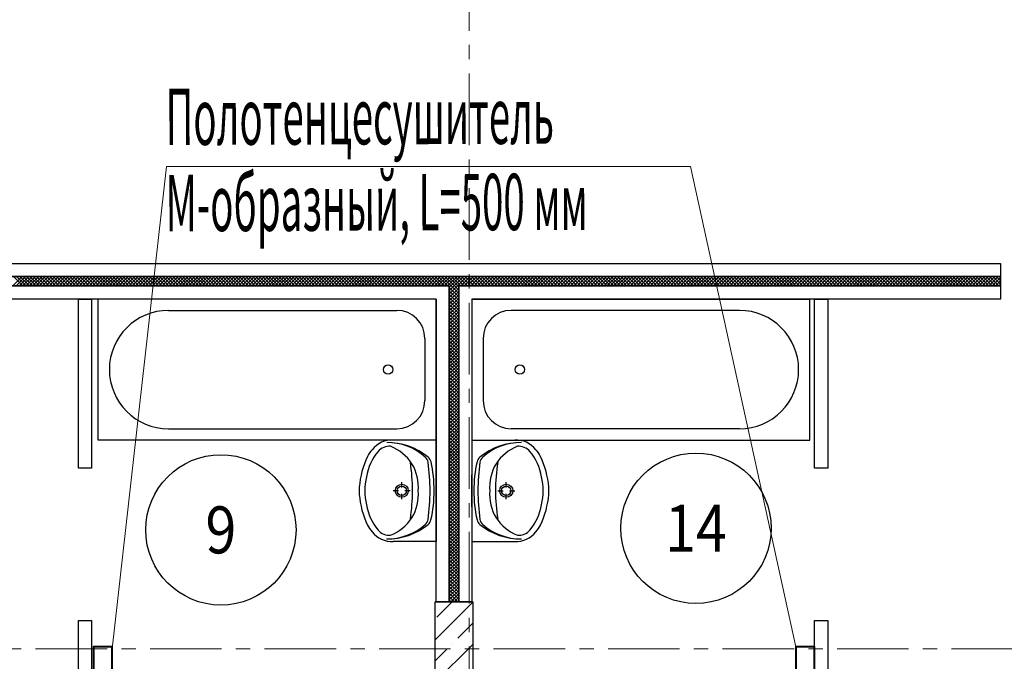
# Model space of a CAD drawing. Units: millimetres. Extents: x 617334 to 2132349, y 811929 to 1123234.
# Drawn here: x 937849 to 943091, y 887789 to 891203 of the extents above; entities that cross this region are included whole.
import ezdxf
from ezdxf.enums import TextEntityAlignment as Align

# ---------------------------------------------------------------- set-up
doc = ezdxf.new("R2010")
doc.units = ezdxf.units.MM
doc.header["$LTSCALE"] = 0.4
doc.set_wipeout_variables(frame=1)
doc.linetypes.add('CENTER', pattern=[50.8, 31.75, -6.35, 6.35, -6.35])
for name, color, linetype, lineweight in [('1 ОСИ', 7, 'Continuous', 9), ('Отопление', 20, 'Continuous', 40), ('Площадь помещений', 7, 'Continuous', 18)]:
    doc.layers.add(name, color=color, linetype=linetype, lineweight=lineweight)
doc.layers.add('кон 1', color=8, linetype='Continuous')
doc.styles.add('GOST 2.304', font='CS_Gost2304.shx', dxfattribs={"width": 0.87, "oblique": 15})
doc.styles.add('стиль1', font='mipgost.shx', dxfattribs={"oblique": 15})

msp = doc.modelspace()

# ---------------------------------------------------------------- linework, layer by layer
at = {"layer": '1 ОСИ', "color": 142, "linetype": 'CENTER', "lineweight": 0, "ltscale": 30}
for points in [[(940139.1, 906665.4), (940241, 906155.7), (940241, 875155.7), (940241, 874655.7)], [(958931, 887855.7), (958431, 887855.7), (903731, 887855.7), (903231, 887855.7)]]:
    msp.add_lwpolyline(points, dxfattribs=at)
at = {"layer": 'кон 1'}
for p, q in [((936571, 889905.9), (943071, 889905.9)), ((943071, 889905.9), (943071, 889835.9)), ((936571, 889835.9), (943071, 889835.9)), ((943071, 889835.9), (936571, 889835.9)), ((937811.3, 889785.9), (937861.3, 889835.9)), ((937864.8, 889785.9), (937814.8, 889835.9)), ((937829, 889785.9), (937879, 889835.9)), ((937882.5, 889785.9), (937832.5, 889835.9)), ((937846.6, 889785.9), (937896.6, 889835.9)), ((937900.1, 889785.9), (937850.1, 889835.9)), ((937864.3, 889785.9), (937914.3, 889835.9)), ((937917.8, 889785.9), (937867.8, 889835.9)), ((937882, 889785.9), (937932, 889835.9)), ((937935.5, 889785.9), (937885.5, 889835.9)), ((937899.7, 889785.9), (937949.7, 889835.9)), ((937953.2, 889785.9), (937903.2, 889835.9)), ((937917.4, 889785.9), (937967.4, 889835.9)), ((937970.8, 889785.9), (937920.8, 889835.9)), ((937935, 889785.9), (937985, 889835.9)), ((937988.5, 889785.9), (937938.5, 889835.9)), ((937952.7, 889785.9), (938002.7, 889835.9)), ((938006.2, 889785.9), (937956.2, 889835.9)), ((937970.4, 889785.9), (938020.4, 889835.9)), ((938023.9, 889785.9), (937973.9, 889835.9)), ((937988.1, 889785.9), (938038.1, 889835.9)), ((938041.6, 889785.9), (937991.6, 889835.9)), ((938005.7, 889785.9), (938055.7, 889835.9)), ((938059.2, 889785.9), (938009.2, 889835.9)), ((938023.4, 889785.9), (938073.4, 889835.9)), ((938076.9, 889785.9), (938026.9, 889835.9)), ((938041.1, 889785.9), (938091.1, 889835.9)), ((938094.6, 889785.9), (938044.6, 889835.9)), ((938058.8, 889785.9), (938108.8, 889835.9)), ((938112.3, 889785.9), (938062.3, 889835.9)), ((938076.5, 889785.9), (938126.5, 889835.9)), ((938129.9, 889785.9), (938079.9, 889835.9)), ((938094.1, 889785.9), (938144.1, 889835.9)), ((938147.6, 889785.9), (938097.6, 889835.9)), ((938111.8, 889785.9), (938161.8, 889835.9)), ((938165.3, 889785.9), (938115.3, 889835.9)), ((938129.5, 889785.9), (938179.5, 889835.9)), ((938183, 889785.9), (938133, 889835.9)), ((938147.2, 889785.9), (938197.2, 889835.9)), ((938200.7, 889785.9), (938150.7, 889835.9)), ((938164.8, 889785.9), (938214.8, 889835.9)), ((938218.3, 889785.9), (938168.3, 889835.9)), ((938182.5, 889785.9), (938232.5, 889835.9)), ((938236, 889785.9), (938186, 889835.9)), ((938200.2, 889785.9), (938250.2, 889835.9)), ((938253.7, 889785.9), (938203.7, 889835.9)), ((938217.9, 889785.9), (938267.9, 889835.9)), ((938271.4, 889785.9), (938221.4, 889835.9)), ((938235.6, 889785.9), (938285.6, 889835.9)), ((938289, 889785.9), (938239, 889835.9)), ((938253.2, 889785.9), (938303.2, 889835.9)), ((938306.7, 889785.9), (938256.7, 889835.9)), ((938270.9, 889785.9), (938320.9, 889835.9)), ((938324.4, 889785.9), (938274.4, 889835.9)), ((938288.6, 889785.9), (938338.6, 889835.9)), ((938342.1, 889785.9), (938292.1, 889835.9)), ((938306.3, 889785.9), (938356.3, 889835.9)), ((938359.8, 889785.9), (938309.8, 889835.9)), ((938323.9, 889785.9), (938373.9, 889835.9)), ((938377.4, 889785.9), (938327.4, 889835.9)), ((938341.6, 889785.9), (938391.6, 889835.9)), ((938395.1, 889785.9), (938345.1, 889835.9)), ((938359.3, 889785.9), (938409.3, 889835.9)), ((938412.8, 889785.9), (938362.8, 889835.9)), ((938377, 889785.9), (938427, 889835.9)), ((938430.5, 889785.9), (938380.5, 889835.9)), ((938394.7, 889785.9), (938444.7, 889835.9)), ((938448.1, 889785.9), (938398.1, 889835.9)), ((938412.3, 889785.9), (938462.3, 889835.9)), ((938465.8, 889785.9), (938415.8, 889835.9)), ((938430, 889785.9), (938480, 889835.9)), ((938483.5, 889785.9), (938433.5, 889835.9)), ((938447.7, 889785.9), (938497.7, 889835.9)), ((938501.2, 889785.9), (938451.2, 889835.9)), ((938465.4, 889785.9), (938515.4, 889835.9)), ((938518.9, 889785.9), (938468.9, 889835.9)), ((938483, 889785.9), (938533, 889835.9)), ((938536.5, 889785.9), (938486.5, 889835.9)), ((938500.7, 889785.9), (938550.7, 889835.9)), ((938554.2, 889785.9), (938504.2, 889835.9)), ((938518.4, 889785.9), (938568.4, 889835.9)), ((938571.9, 889785.9), (938521.9, 889835.9)), ((938536.1, 889785.9), (938586.1, 889835.9)), ((938589.6, 889785.9), (938539.6, 889835.9)), ((938553.7, 889785.9), (938603.7, 889835.9)), ((938607.2, 889785.9), (938557.2, 889835.9)), ((938571.4, 889785.9), (938621.4, 889835.9)), ((938624.9, 889785.9), (938574.9, 889835.9)), ((938589.1, 889785.9), (938639.1, 889835.9)), ((938642.6, 889785.9), (938592.6, 889835.9)), ((938606.8, 889785.9), (938656.8, 889835.9)), ((938660.3, 889785.9), (938610.3, 889835.9)), ((938624.5, 889785.9), (938674.5, 889835.9)), ((938678, 889785.9), (938628, 889835.9)), ((938642.1, 889785.9), (938692.1, 889835.9)), ((938695.6, 889785.9), (938645.6, 889835.9)), ((938659.8, 889785.9), (938709.8, 889835.9)), ((938713.3, 889785.9), (938663.3, 889835.9)), ((938677.5, 889785.9), (938727.5, 889835.9)), ((938731, 889785.9), (938681, 889835.9)), ((938695.2, 889785.9), (938745.2, 889835.9)), ((938748.7, 889785.9), (938698.7, 889835.9)), ((938712.8, 889785.9), (938762.8, 889835.9)), ((938766.3, 889785.9), (938716.3, 889835.9)), ((938730.5, 889785.9), (938780.5, 889835.9)), ((938784, 889785.9), (938734, 889835.9)), ((938748.2, 889785.9), (938798.2, 889835.9)), ((938801.7, 889785.9), (938751.7, 889835.9)), ((938765.9, 889785.9), (938815.9, 889835.9)), ((938819.4, 889785.9), (938769.4, 889835.9)), ((938783.6, 889785.9), (938833.6, 889835.9)), ((938837.1, 889785.9), (938787.1, 889835.9)), ((938801.2, 889785.9), (938851.2, 889835.9)), ((938854.7, 889785.9), (938804.7, 889835.9)), ((938818.9, 889785.9), (938868.9, 889835.9)), ((938872.4, 889785.9), (938822.4, 889835.9)), ((938836.6, 889785.9), (938886.6, 889835.9)), ((938890.1, 889785.9), (938840.1, 889835.9)), ((938854.3, 889785.9), (938904.3, 889835.9)), ((938907.8, 889785.9), (938857.8, 889835.9)), ((938871.9, 889785.9), (938921.9, 889835.9)), ((938925.4, 889785.9), (938875.4, 889835.9)), ((938889.6, 889785.9), (938939.6, 889835.9)), ((938943.1, 889785.9), (938893.1, 889835.9)), ((938907.3, 889785.9), (938957.3, 889835.9)), ((938960.8, 889785.9), (938910.8, 889835.9)), ((938925, 889785.9), (938975, 889835.9)), ((938978.5, 889785.9), (938928.5, 889835.9)), ((938942.7, 889785.9), (938992.7, 889835.9)), ((938996.2, 889785.9), (938946.2, 889835.9)), ((938960.3, 889785.9), (939010.3, 889835.9)), ((939013.8, 889785.9), (938963.8, 889835.9)), ((938978, 889785.9), (939028, 889835.9)), ((939031.5, 889785.9), (938981.5, 889835.9)), ((938995.7, 889785.9), (939045.7, 889835.9)), ((939049.2, 889785.9), (938999.2, 889835.9)), ((939013.4, 889785.9), (939063.4, 889835.9)), ((939066.9, 889785.9), (939016.9, 889835.9)), ((939031, 889785.9), (939081, 889835.9)), ((939084.5, 889785.9), (939034.5, 889835.9)), ((939048.7, 889785.9), (939098.7, 889835.9)), ((939102.2, 889785.9), (939052.2, 889835.9)), ((939066.4, 889785.9), (939116.4, 889835.9)), ((939119.9, 889785.9), (939069.9, 889835.9)), ((939084.1, 889785.9), (939134.1, 889835.9)), ((939137.6, 889785.9), (939087.6, 889835.9)), ((939101.8, 889785.9), (939151.8, 889835.9)), ((939155.3, 889785.9), (939105.3, 889835.9)), ((939119.4, 889785.9), (939169.4, 889835.9)), ((939172.9, 889785.9), (939122.9, 889835.9)), ((939137.1, 889785.9), (939187.1, 889835.9)), ((939190.6, 889785.9), (939140.6, 889835.9)), ((939154.8, 889785.9), (939204.8, 889835.9)), ((939208.3, 889785.9), (939158.3, 889835.9)), ((939172.5, 889785.9), (939222.5, 889835.9)), ((939226, 889785.9), (939176, 889835.9)), ((939190.1, 889785.9), (939240.1, 889835.9)), ((939243.6, 889785.9), (939193.6, 889835.9)), ((939207.8, 889785.9), (939257.8, 889835.9)), ((939261.3, 889785.9), (939211.3, 889835.9)), ((939225.5, 889785.9), (939275.5, 889835.9)), ((939279, 889785.9), (939229, 889835.9)), ((939243.2, 889785.9), (939293.2, 889835.9)), ((939296.7, 889785.9), (939246.7, 889835.9)), ((939260.9, 889785.9), (939310.9, 889835.9)), ((939314.4, 889785.9), (939264.4, 889835.9)), ((939278.5, 889785.9), (939328.5, 889835.9)), ((939332, 889785.9), (939282, 889835.9)), ((939296.2, 889785.9), (939346.2, 889835.9)), ((939349.7, 889785.9), (939299.7, 889835.9)), ((939313.9, 889785.9), (939363.9, 889835.9)), ((939367.4, 889785.9), (939317.4, 889835.9)), ((939331.6, 889785.9), (939381.6, 889835.9)), ((939385.1, 889785.9), (939335.1, 889835.9)), ((939349.2, 889785.9), (939399.2, 889835.9)), ((939402.7, 889785.9), (939352.7, 889835.9)), ((939366.9, 889785.9), (939416.9, 889835.9)), ((939420.4, 889785.9), (939370.4, 889835.9)), ((939384.6, 889785.9), (939434.6, 889835.9)), ((939438.1, 889785.9), (939388.1, 889835.9)), ((939402.3, 889785.9), (939452.3, 889835.9)), ((939455.8, 889785.9), (939405.8, 889835.9)), ((939420, 889785.9), (939470, 889835.9)), ((939473.4, 889785.9), (939423.4, 889835.9)), ((939437.6, 889785.9), (939487.6, 889835.9)), ((939491.1, 889785.9), (939441.1, 889835.9)), ((939455.3, 889785.9), (939505.3, 889835.9)), ((939508.8, 889785.9), (939458.8, 889835.9)), ((939473, 889785.9), (939523, 889835.9)), ((939526.5, 889785.9), (939476.5, 889835.9)), ((939490.7, 889785.9), (939540.7, 889835.9)), ((939544.2, 889785.9), (939494.2, 889835.9)), ((939508.3, 889785.9), (939558.3, 889835.9)), ((939561.8, 889785.9), (939511.8, 889835.9)), ((939526, 889785.9), (939576, 889835.9)), ((939579.5, 889785.9), (939529.5, 889835.9)), ((939543.7, 889785.9), (939593.7, 889835.9)), ((939597.2, 889785.9), (939547.2, 889835.9)), ((939561.4, 889785.9), (939611.4, 889835.9)), ((939614.9, 889785.9), (939564.9, 889835.9)), ((939579.1, 889785.9), (939629.1, 889835.9)), ((939632.5, 889785.9), (939582.5, 889835.9)), ((939596.7, 889785.9), (939646.7, 889835.9)), ((939650.2, 889785.9), (939600.2, 889835.9)), ((939614.4, 889785.9), (939664.4, 889835.9)), ((939667.9, 889785.9), (939617.9, 889835.9)), ((939632.1, 889785.9), (939682.1, 889835.9)), ((939685.6, 889785.9), (939635.6, 889835.9)), ((939649.8, 889785.9), (939699.8, 889835.9)), ((939703.3, 889785.9), (939653.3, 889835.9)), ((939667.4, 889785.9), (939717.4, 889835.9)), ((939720.9, 889785.9), (939670.9, 889835.9)), ((939685.1, 889785.9), (939735.1, 889835.9)), ((939738.6, 889785.9), (939688.6, 889835.9)), ((939702.8, 889785.9), (939752.8, 889835.9)), ((939756.3, 889785.9), (939706.3, 889835.9)), ((939720.5, 889785.9), (939770.5, 889835.9)), ((939774, 889785.9), (939724, 889835.9)), ((939738.2, 889785.9), (939788.2, 889835.9)), ((939791.6, 889785.9), (939741.6, 889835.9)), ((939755.8, 889785.9), (939805.8, 889835.9)), ((939809.3, 889785.9), (939759.3, 889835.9)), ((939773.5, 889785.9), (939823.5, 889835.9)), ((939827, 889785.9), (939777, 889835.9)), ((939791.2, 889785.9), (939841.2, 889835.9)), ((939844.7, 889785.9), (939794.7, 889835.9)), ((939808.9, 889785.9), (939858.9, 889835.9)), ((939862.4, 889785.9), (939812.4, 889835.9)), ((939826.5, 889785.9), (939876.5, 889835.9)), ((939880, 889785.9), (939830, 889835.9)), ((939844.2, 889785.9), (939894.2, 889835.9)), ((939897.7, 889785.9), (939847.7, 889835.9)), ((939861.9, 889785.9), (939911.9, 889835.9)), ((939915.4, 889785.9), (939865.4, 889835.9)), ((939879.6, 889785.9), (939929.6, 889835.9)), ((939933.1, 889785.9), (939883.1, 889835.9)), ((939897.3, 889785.9), (939947.3, 889835.9)), ((939950.7, 889785.9), (939900.7, 889835.9)), ((939914.9, 889785.9), (939964.9, 889835.9)), ((939968.4, 889785.9), (939918.4, 889835.9)), ((939932.6, 889785.9), (939982.6, 889835.9)), ((939986.1, 889785.9), (939936.1, 889835.9)), ((939950.3, 889785.9), (940000.3, 889835.9)), ((940003.8, 889785.9), (939953.8, 889835.9)), ((939968, 889785.9), (940018, 889835.9)), ((940021.5, 889785.9), (939971.5, 889835.9)), ((939985.6, 889785.9), (940035.6, 889835.9)), ((940039.1, 889785.9), (939989.1, 889835.9)), ((940003.3, 889785.9), (940053.3, 889835.9)), ((940056.8, 889785.9), (940006.8, 889835.9)), ((940021, 889785.9), (940071, 889835.9)), ((940074.5, 889785.9), (940024.5, 889835.9)), ((940038.7, 889785.9), (940088.7, 889835.9)), ((940092.2, 889785.9), (940042.2, 889835.9)), ((940056.4, 889785.9), (940106.4, 889835.9)), ((940109.8, 889785.9), (940059.8, 889835.9)), ((940074, 889785.9), (940124, 889835.9)), ((940127.5, 889785.9), (940077.5, 889835.9)), ((940091.7, 889785.9), (940141.7, 889835.9)), ((940145.2, 889785.9), (940095.2, 889835.9)), ((940109.4, 889785.9), (940159.4, 889835.9)), ((940162.9, 889785.9), (940112.9, 889835.9)), ((940127.1, 889785.9), (940177.1, 889835.9)), ((940180.6, 889785.9), (940130.6, 889835.9)), ((940144.7, 889785.9), (940194.7, 889835.9)), ((940198.2, 889785.9), (940148.2, 889835.9)), ((940162.4, 889785.9), (940212.4, 889835.9)), ((940215.9, 889785.9), (940165.9, 889835.9)), ((940180.1, 889785.9), (940230.1, 889835.9)), ((940233.6, 889785.9), (940183.6, 889835.9)), ((940197.8, 889785.9), (940247.8, 889835.9)), ((940251.3, 889785.9), (940201.3, 889835.9)), ((940215.5, 889785.9), (940265.5, 889835.9)), ((940268.9, 889785.9), (940218.9, 889835.9)), ((940233.1, 889785.9), (940283.1, 889835.9)), ((940286.6, 889785.9), (940236.6, 889835.9)), ((940250.8, 889785.9), (940300.8, 889835.9)), ((940304.3, 889785.9), (940254.3, 889835.9)), ((940268.5, 889785.9), (940318.5, 889835.9)), ((940322, 889785.9), (940272, 889835.9)), ((940286.2, 889785.9), (940336.2, 889835.9)), ((940339.7, 889785.9), (940289.7, 889835.9)), ((940303.8, 889785.9), (940353.8, 889835.9)), ((940357.3, 889785.9), (940307.3, 889835.9)), ((940321.5, 889785.9), (940371.5, 889835.9)), ((940375, 889785.9), (940325, 889835.9)), ((940339.2, 889785.9), (940389.2, 889835.9)), ((940392.7, 889785.9), (940342.7, 889835.9)), ((940356.9, 889785.9), (940406.9, 889835.9)), ((940410.4, 889785.9), (940360.4, 889835.9)), ((940374.5, 889785.9), (940424.5, 889835.9)), ((940428, 889785.9), (940378, 889835.9)), ((940392.2, 889785.9), (940442.2, 889835.9)), ((940445.7, 889785.9), (940395.7, 889835.9)), ((940409.9, 889785.9), (940459.9, 889835.9)), ((940463.4, 889785.9), (940413.4, 889835.9)), ((940427.6, 889785.9), (940477.6, 889835.9)), ((940481.1, 889785.9), (940431.1, 889835.9)), ((940445.3, 889785.9), (940495.3, 889835.9)), ((940498.8, 889785.9), (940448.8, 889835.9)), ((940462.9, 889785.9), (940512.9, 889835.9)), ((940516.4, 889785.9), (940466.4, 889835.9)), ((940480.6, 889785.9), (940530.6, 889835.9)), ((940534.1, 889785.9), (940484.1, 889835.9)), ((940498.3, 889785.9), (940548.3, 889835.9)), ((940551.8, 889785.9), (940501.8, 889835.9)), ((940516, 889785.9), (940566, 889835.9)), ((940569.5, 889785.9), (940519.5, 889835.9)), ((940533.6, 889785.9), (940583.6, 889835.9)), ((940587.1, 889785.9), (940537.1, 889835.9)), ((940551.3, 889785.9), (940601.3, 889835.9)), ((940604.8, 889785.9), (940554.8, 889835.9)), ((940569, 889785.9), (940619, 889835.9)), ((940622.5, 889785.9), (940572.5, 889835.9)), ((940586.7, 889785.9), (940636.7, 889835.9)), ((940640.2, 889785.9), (940590.2, 889835.9)), ((940604.4, 889785.9), (940654.4, 889835.9)), ((940657.9, 889785.9), (940607.9, 889835.9)), ((940622, 889785.9), (940672, 889835.9)), ((940675.5, 889785.9), (940625.5, 889835.9)), ((940639.7, 889785.9), (940689.7, 889835.9)), ((940693.2, 889785.9), (940643.2, 889835.9)), ((940657.4, 889785.9), (940707.4, 889835.9)), ((940710.9, 889785.9), (940660.9, 889835.9)), ((940675.1, 889785.9), (940725.1, 889835.9)), ((940728.6, 889785.9), (940678.6, 889835.9)), ((940692.7, 889785.9), (940742.7, 889835.9)), ((940746.2, 889785.9), (940696.2, 889835.9)), ((940710.4, 889785.9), (940760.4, 889835.9)), ((940763.9, 889785.9), (940713.9, 889835.9)), ((940728.1, 889785.9), (940778.1, 889835.9)), ((940781.6, 889785.9), (940731.6, 889835.9)), ((940745.8, 889785.9), (940795.8, 889835.9)), ((940799.3, 889785.9), (940749.3, 889835.9)), ((940763.5, 889785.9), (940813.5, 889835.9)), ((940817, 889785.9), (940767, 889835.9)), ((940781.1, 889785.9), (940831.1, 889835.9)), ((940834.6, 889785.9), (940784.6, 889835.9)), ((940798.8, 889785.9), (940848.8, 889835.9)), ((940852.3, 889785.9), (940802.3, 889835.9)), ((940816.5, 889785.9), (940866.5, 889835.9)), ((940870, 889785.9), (940820, 889835.9)), ((940834.2, 889785.9), (940884.2, 889835.9)), ((940887.7, 889785.9), (940837.7, 889835.9)), ((940851.8, 889785.9), (940901.8, 889835.9)), ((940905.3, 889785.9), (940855.3, 889835.9)), ((940869.5, 889785.9), (940919.5, 889835.9)), ((940923, 889785.9), (940873, 889835.9)), ((940887.2, 889785.9), (940937.2, 889835.9)), ((940940.7, 889785.9), (940890.7, 889835.9)), ((940904.9, 889785.9), (940954.9, 889835.9)), ((940958.4, 889785.9), (940908.4, 889835.9)), ((940922.6, 889785.9), (940972.6, 889835.9)), ((940976.1, 889785.9), (940926.1, 889835.9)), ((940940.2, 889785.9), (940990.2, 889835.9)), ((940993.7, 889785.9), (940943.7, 889835.9)), ((940957.9, 889785.9), (941007.9, 889835.9)), ((941011.4, 889785.9), (940961.4, 889835.9)), ((940975.6, 889785.9), (941025.6, 889835.9)), ((941029.1, 889785.9), (940979.1, 889835.9)), ((940993.3, 889785.9), (941043.3, 889835.9)), ((941046.8, 889785.9), (940996.8, 889835.9)), ((941010.9, 889785.9), (941060.9, 889835.9)), ((941064.4, 889785.9), (941014.4, 889835.9)), ((941028.6, 889785.9), (941078.6, 889835.9)), ((941082.1, 889785.9), (941032.1, 889835.9)), ((941046.3, 889785.9), (941096.3, 889835.9)), ((941099.8, 889785.9), (941049.8, 889835.9)), ((941064, 889785.9), (941114, 889835.9)), ((941117.5, 889785.9), (941067.5, 889835.9)), ((941081.7, 889785.9), (941131.7, 889835.9)), ((941135.2, 889785.9), (941085.2, 889835.9)), ((941099.3, 889785.9), (941149.3, 889835.9)), ((941152.8, 889785.9), (941102.8, 889835.9)), ((941117, 889785.9), (941167, 889835.9)), ((941170.5, 889785.9), (941120.5, 889835.9)), ((941134.7, 889785.9), (941184.7, 889835.9)), ((941188.2, 889785.9), (941138.2, 889835.9)), ((941152.4, 889785.9), (941202.4, 889835.9)), ((941205.9, 889785.9), (941155.9, 889835.9)), ((941170, 889785.9), (941220, 889835.9)), ((941223.5, 889785.9), (941173.5, 889835.9)), ((941187.7, 889785.9), (941237.7, 889835.9)), ((941241.2, 889785.9), (941191.2, 889835.9)), ((941205.4, 889785.9), (941255.4, 889835.9)), ((941258.9, 889785.9), (941208.9, 889835.9)), ((941223.1, 889785.9), (941273.1, 889835.9)), ((941276.6, 889785.9), (941226.6, 889835.9)), ((941240.8, 889785.9), (941290.8, 889835.9)), ((941294.2, 889785.9), (941244.2, 889835.9)), ((941258.4, 889785.9), (941308.4, 889835.9)), ((941311.9, 889785.9), (941261.9, 889835.9)), ((941276.1, 889785.9), (941326.1, 889835.9)), ((941329.6, 889785.9), (941279.6, 889835.9)), ((941293.8, 889785.9), (941343.8, 889835.9)), ((941347.3, 889785.9), (941297.3, 889835.9)), ((941311.5, 889785.9), (941361.5, 889835.9)), ((941365, 889785.9), (941315, 889835.9)), ((941329.1, 889785.9), (941379.1, 889835.9)), ((941382.6, 889785.9), (941332.6, 889835.9)), ((941346.8, 889785.9), (941396.8, 889835.9)), ((941400.3, 889785.9), (941350.3, 889835.9)), ((941364.5, 889785.9), (941414.5, 889835.9)), ((941418, 889785.9), (941368, 889835.9)), ((941382.2, 889785.9), (941432.2, 889835.9)), ((941435.7, 889785.9), (941385.7, 889835.9)), ((941399.9, 889785.9), (941449.9, 889835.9)), ((941453.3, 889785.9), (941403.3, 889835.9)), ((941417.5, 889785.9), (941467.5, 889835.9)), ((941471, 889785.9), (941421, 889835.9)), ((941435.2, 889785.9), (941485.2, 889835.9)), ((941488.7, 889785.9), (941438.7, 889835.9)), ((941452.9, 889785.9), (941502.9, 889835.9)), ((941506.4, 889785.9), (941456.4, 889835.9)), ((941470.6, 889785.9), (941520.6, 889835.9)), ((941524.1, 889785.9), (941474.1, 889835.9)), ((941488.2, 889785.9), (941538.2, 889835.9)), ((941541.7, 889785.9), (941491.7, 889835.9)), ((941505.9, 889785.9), (941555.9, 889835.9)), ((941559.4, 889785.9), (941509.4, 889835.9)), ((941523.6, 889785.9), (941573.6, 889835.9)), ((941577.1, 889785.9), (941527.1, 889835.9)), ((941541.3, 889785.9), (941591.3, 889835.9)), ((941594.8, 889785.9), (941544.8, 889835.9)), ((941559, 889785.9), (941609, 889835.9)), ((941612.4, 889785.9), (941562.4, 889835.9)), ((941576.6, 889785.9), (941626.6, 889835.9)), ((941630.1, 889785.9), (941580.1, 889835.9)), ((941594.3, 889785.9), (941644.3, 889835.9)), ((941647.8, 889785.9), (941597.8, 889835.9)), ((941612, 889785.9), (941662, 889835.9)), ((941665.5, 889785.9), (941615.5, 889835.9)), ((941629.7, 889785.9), (941679.7, 889835.9)), ((941683.2, 889785.9), (941633.2, 889835.9)), ((941647.3, 889785.9), (941697.3, 889835.9)), ((941700.8, 889785.9), (941650.8, 889835.9)), ((941665, 889785.9), (941715, 889835.9)), ((941718.5, 889785.9), (941668.5, 889835.9)), ((941682.7, 889785.9), (941732.7, 889835.9)), ((941736.2, 889785.9), (941686.2, 889835.9)), ((941700.4, 889785.9), (941750.4, 889835.9)), ((941753.9, 889785.9), (941703.9, 889835.9)), ((941718.1, 889785.9), (941768.1, 889835.9)), ((941771.5, 889785.9), (941721.5, 889835.9)), ((941735.7, 889785.9), (941785.7, 889835.9)), ((941789.2, 889785.9), (941739.2, 889835.9)), ((941753.4, 889785.9), (941803.4, 889835.9)), ((941806.9, 889785.9), (941756.9, 889835.9)), ((941771.1, 889785.9), (941821.1, 889835.9)), ((941824.6, 889785.9), (941774.6, 889835.9)), ((941788.8, 889785.9), (941838.8, 889835.9)), ((941842.3, 889785.9), (941792.3, 889835.9)), ((941806.4, 889785.9), (941856.4, 889835.9)), ((941859.9, 889785.9), (941809.9, 889835.9)), ((941824.1, 889785.9), (941874.1, 889835.9)), ((941877.6, 889785.9), (941827.6, 889835.9)), ((941841.8, 889785.9), (941891.8, 889835.9)), ((941895.3, 889785.9), (941845.3, 889835.9)), ((941859.5, 889785.9), (941909.5, 889835.9)), ((941913, 889785.9), (941863, 889835.9)), ((941877.2, 889785.9), (941927.2, 889835.9)), ((941930.6, 889785.9), (941880.6, 889835.9)), ((941894.8, 889785.9), (941944.8, 889835.9)), ((941948.3, 889785.9), (941898.3, 889835.9)), ((941912.5, 889785.9), (941962.5, 889835.9)), ((941966, 889785.9), (941916, 889835.9)), ((941930.2, 889785.9), (941980.2, 889835.9)), ((941983.7, 889785.9), (941933.7, 889835.9)), ((941947.9, 889785.9), (941997.9, 889835.9)), ((942001.4, 889785.9), (941951.4, 889835.9)), ((941965.5, 889785.9), (942015.5, 889835.9)), ((942019, 889785.9), (941969, 889835.9)), ((941983.2, 889785.9), (942033.2, 889835.9)), ((942036.7, 889785.9), (941986.7, 889835.9)), ((942000.9, 889785.9), (942050.9, 889835.9)), ((942054.4, 889785.9), (942004.4, 889835.9)), ((942018.6, 889785.9), (942068.6, 889835.9)), ((942072.1, 889785.9), (942022.1, 889835.9)), ((942036.3, 889785.9), (942086.3, 889835.9)), ((942089.7, 889785.9), (942039.7, 889835.9)), ((942053.9, 889785.9), (942103.9, 889835.9)), ((942107.4, 889785.9), (942057.4, 889835.9)), ((942071.6, 889785.9), (942121.6, 889835.9)), ((942125.1, 889785.9), (942075.1, 889835.9)), ((942089.3, 889785.9), (942139.3, 889835.9)), ((942142.8, 889785.9), (942092.8, 889835.9)), ((942107, 889785.9), (942157, 889835.9)), ((942160.5, 889785.9), (942110.5, 889835.9)), ((942124.6, 889785.9), (942174.6, 889835.9)), ((942178.1, 889785.9), (942128.1, 889835.9)), ((942142.3, 889785.9), (942192.3, 889835.9)), ((942195.8, 889785.9), (942145.8, 889835.9)), ((942160, 889785.9), (942210, 889835.9)), ((942213.5, 889785.9), (942163.5, 889835.9)), ((942177.7, 889785.9), (942227.7, 889835.9)), ((942231.2, 889785.9), (942181.2, 889835.9)), ((942195.3, 889785.9), (942245.3, 889835.9)), ((942248.8, 889785.9), (942198.8, 889835.9)), ((942213, 889785.9), (942263, 889835.9)), ((942266.5, 889785.9), (942216.5, 889835.9)), ((942230.7, 889785.9), (942280.7, 889835.9)), ((942284.2, 889785.9), (942234.2, 889835.9)), ((942248.4, 889785.9), (942298.4, 889835.9)), ((942301.9, 889785.9), (942251.9, 889835.9)), ((942266.1, 889785.9), (942316.1, 889835.9)), ((942319.6, 889785.9), (942269.6, 889835.9)), ((942283.7, 889785.9), (942333.7, 889835.9)), ((942337.2, 889785.9), (942287.2, 889835.9)), ((942301.4, 889785.9), (942351.4, 889835.9)), ((942354.9, 889785.9), (942304.9, 889835.9)), ((942319.1, 889785.9), (942369.1, 889835.9)), ((942372.6, 889785.9), (942322.6, 889835.9)), ((942336.8, 889785.9), (942386.8, 889835.9)), ((942390.3, 889785.9), (942340.3, 889835.9)), ((942354.4, 889785.9), (942404.4, 889835.9)), ((942407.9, 889785.9), (942357.9, 889835.9)), ((942372.1, 889785.9), (942422.1, 889835.9)), ((942425.6, 889785.9), (942375.6, 889835.9)), ((942389.8, 889785.9), (942439.8, 889835.9)), ((942443.3, 889785.9), (942393.3, 889835.9)), ((942407.5, 889785.9), (942457.5, 889835.9)), ((942461, 889785.9), (942411, 889835.9)), ((942425.2, 889785.9), (942475.2, 889835.9)), ((942478.7, 889785.9), (942428.7, 889835.9)), ((942442.8, 889785.9), (942492.8, 889835.9)), ((942496.3, 889785.9), (942446.3, 889835.9)), ((942460.5, 889785.9), (942510.5, 889835.9)), ((942514, 889785.9), (942464, 889835.9)), ((942478.2, 889785.9), (942528.2, 889835.9)), ((942531.7, 889785.9), (942481.7, 889835.9)), ((942495.9, 889785.9), (942545.9, 889835.9)), ((942549.4, 889785.9), (942499.4, 889835.9)), ((942513.5, 889785.9), (942563.5, 889835.9)), ((942567, 889785.9), (942517, 889835.9)), ((942531.2, 889785.9), (942581.2, 889835.9)), ((942584.7, 889785.9), (942534.7, 889835.9)), ((942548.9, 889785.9), (942598.9, 889835.9)), ((942602.4, 889785.9), (942552.4, 889835.9)), ((942566.6, 889785.9), (942616.6, 889835.9)), ((942620.1, 889785.9), (942570.1, 889835.9)), ((942584.3, 889785.9), (942634.3, 889835.9)), ((942637.8, 889785.9), (942587.8, 889835.9)), ((942601.9, 889785.9), (942651.9, 889835.9)), ((942655.4, 889785.9), (942605.4, 889835.9)), ((942619.6, 889785.9), (942669.6, 889835.9)), ((942673.1, 889785.9), (942623.1, 889835.9)), ((942637.3, 889785.9), (942687.3, 889835.9)), ((942690.8, 889785.9), (942640.8, 889835.9)), ((942655, 889785.9), (942705, 889835.9)), ((942708.5, 889785.9), (942658.5, 889835.9)), ((942672.6, 889785.9), (942722.6, 889835.9)), ((942726.1, 889785.9), (942676.1, 889835.9)), ((942690.3, 889785.9), (942740.3, 889835.9)), ((942743.8, 889785.9), (942693.8, 889835.9)), ((942708, 889785.9), (942758, 889835.9)), ((942761.5, 889785.9), (942711.5, 889835.9)), ((942725.7, 889785.9), (942775.7, 889835.9)), ((942779.2, 889785.9), (942729.2, 889835.9)), ((942743.4, 889785.9), (942793.4, 889835.9)), ((942796.9, 889785.9), (942746.9, 889835.9)), ((942761, 889785.9), (942811, 889835.9)), ((942814.5, 889785.9), (942764.5, 889835.9)), ((942778.7, 889785.9), (942828.7, 889835.9)), ((942832.2, 889785.9), (942782.2, 889835.9)), ((942796.4, 889785.9), (942846.4, 889835.9)), ((942849.9, 889785.9), (942799.9, 889835.9)), ((942814.1, 889785.9), (942864.1, 889835.9)), ((942867.6, 889785.9), (942817.6, 889835.9)), ((942831.7, 889785.9), (942881.7, 889835.9)), ((942885.2, 889785.9), (942835.2, 889835.9)), ((942849.4, 889785.9), (942899.4, 889835.9)), ((942902.9, 889785.9), (942852.9, 889835.9)), ((942867.1, 889785.9), (942917.1, 889835.9)), ((942920.6, 889785.9), (942870.6, 889835.9)), ((942884.8, 889785.9), (942934.8, 889835.9)), ((942938.3, 889785.9), (942888.3, 889835.9)), ((942902.5, 889785.9), (942952.5, 889835.9)), ((942956, 889785.9), (942906, 889835.9)), ((942920.1, 889785.9), (942970.1, 889835.9)), ((942973.6, 889785.9), (942923.6, 889835.9)), ((942937.8, 889785.9), (942987.8, 889835.9)), ((942991.3, 889785.9), (942941.3, 889835.9)), ((942955.5, 889785.9), (943005.5, 889835.9)), ((943009, 889785.9), (942959, 889835.9)), ((942973.2, 889785.9), (943023.2, 889835.9)), ((943026.7, 889785.9), (942976.7, 889835.9)), ((942990.8, 889785.9), (943040.8, 889835.9)), ((943044.3, 889785.9), (942994.3, 889835.9)), ((943008.5, 889785.9), (943058.5, 889835.9)), ((943062, 889785.9), (943012, 889835.9)), ((943026.2, 889785.9), (943071, 889830.8)), ((943071, 889794.6), (943029.7, 889835.9)), ((943043.9, 889785.9), (943071, 889813.1)), ((943071, 889812.3), (943047.4, 889835.9)), ((943071, 889830), (943065, 889835.9)), ((943071, 889835.9), (943071, 889785.9)), ((936571, 889785.9), (940136, 889785.9)), ((940136, 889785.9), (936571, 889785.9)), ((940066, 889785.9), (940136, 889785.9)), ((940136, 889785.9), (940136, 888105.7)), ((940136, 889777.2), (940144.7, 889785.9)), ((940136, 889759.6), (940162.4, 889785.9)), ((940136, 889741.9), (940180.1, 889785.9)), ((940136, 888105.7), (940136, 889785.9)), ((940136, 889785.9), (940136, 889715.9)), ((940186, 889727.4), (940136, 889777.4)), ((940136, 889724.2), (940186, 889774.2)), ((940186, 889709.8), (940136, 889759.8)), ((940136, 889706.5), (940186, 889756.5)), ((940186, 889745.1), (940145.2, 889785.9)), ((940186, 889762.8), (940162.9, 889785.9)), ((940186, 889780.5), (940180.6, 889785.9)), ((940186, 889785.9), (940186, 888105.7)), ((940186, 888105.7), (940186, 889785.9)), ((940186, 889785.9), (940256, 889785.9)), ((940186, 889715.9), (940186, 889785.9)), ((940186, 889785.9), (943071, 889785.9)), ((943071, 889785.9), (940186, 889785.9)), ((943061.6, 889785.9), (943071, 889795.4)), ((943071, 889785.9), (943071, 889715.9)), ((940066, 889715.9), (936571, 889715.9)), ((938161, 888815.9), (938161, 889715.9)), ((938161, 889715.9), (938231, 889715.9)), ((938231, 889715.9), (938231, 888815.9)), ((938266, 888965.9), (938266, 889715.9)), ((940066, 889715.9), (938266, 889715.9)), ((940066, 889715.9), (940066, 888965.9)), ((940066, 888105.7), (940066, 889715.9)), ((940186, 889692.1), (940136, 889742.1)), ((940136, 889688.9), (940186, 889738.9)), ((940186, 889674.4), (940136, 889724.4)), ((940136, 889671.2), (940186, 889721.2)), ((940186, 889656.7), (940136, 889706.7)), ((940136, 889653.5), (940186, 889703.5)), ((940256, 889715.9), (940256, 888965.9)), ((940256, 889715.9), (942056, 889715.9)), ((940256, 889715.9), (940256, 888105.7)), ((943071, 889715.9), (940256, 889715.9)), ((942056, 888965.9), (942056, 889715.9)), ((942081, 888815.9), (942081, 889715.9)), ((942081, 889715.9), (942151, 889715.9)), ((942151, 889715.9), (942151, 888815.9)), ((938641, 889655.9), (939856, 889655.9)), ((940186, 889639), (940136, 889689)), ((940136, 889635.8), (940186, 889685.8)), ((940186, 889621.4), (940136, 889671.4)), ((940136, 889618.1), (940186, 889668.1)), ((940186, 889603.7), (940136, 889653.7)), ((940136, 889600.5), (940186, 889650.5)), ((941681, 889655.9), (940466, 889655.9)), ((940186, 889586), (940136, 889636)), ((940136, 889582.8), (940186, 889632.8)), ((940186, 889568.3), (940136, 889618.3)), ((940136, 889565.1), (940186, 889615.1)), ((940186, 889550.7), (940136, 889600.7)), ((940136, 889547.4), (940186, 889597.4)), ((940186, 889533), (940136, 889583)), ((940136, 889529.8), (940186, 889579.8)), ((940186, 889515.3), (940136, 889565.3)), ((940136, 889512.1), (940186, 889562.1)), ((940186, 889497.6), (940136, 889547.6)), ((940136, 889494.4), (940186, 889544.4)), ((940006, 889505.9), (940006, 889175.9)), ((940186, 889479.9), (940136, 889529.9)), ((940136, 889476.7), (940186, 889526.7)), ((940186, 889462.3), (940136, 889512.3)), ((940136, 889459), (940186, 889509)), ((940186, 889444.6), (940136, 889494.6)), ((940136, 889441.4), (940186, 889491.4)), ((940316, 889505.9), (940316, 889175.9)), ((940186, 889426.9), (940136, 889476.9)), ((940136, 889423.7), (940186, 889473.7)), ((940186, 889409.2), (940136, 889459.2)), ((940136, 889406), (940186, 889456)), ((940186, 889391.6), (940136, 889441.6)), ((940136, 889388.3), (940186, 889438.3)), ((940186, 889373.9), (940136, 889423.9)), ((940136, 889370.7), (940186, 889420.7)), ((940186, 889356.2), (940136, 889406.2)), ((940136, 889353), (940186, 889403)), ((940186, 889338.5), (940136, 889388.5)), ((940136, 889335.3), (940186, 889385.3)), ((940186, 889320.8), (940136, 889370.8)), ((940136, 889317.6), (940186, 889367.6)), ((940186, 889303.2), (940136, 889353.2)), ((940136, 889299.9), (940186, 889349.9)), ((940186, 889285.5), (940136, 889335.5)), ((940136, 889282.3), (940186, 889332.3)), ((940186, 889267.8), (940136, 889317.8)), ((940136, 889264.6), (940186, 889314.6)), ((940186, 889250.1), (940136, 889300.1)), ((940136, 889246.9), (940186, 889296.9)), ((940186, 889232.5), (940136, 889282.5)), ((940136, 889229.2), (940186, 889279.2)), ((940186, 889214.8), (940136, 889264.8)), ((940136, 889211.6), (940186, 889261.6)), ((940186, 889197.1), (940136, 889247.1)), ((940136, 889193.9), (940186, 889243.9)), ((940186, 889179.4), (940136, 889229.4)), ((940136, 889176.2), (940186, 889226.2)), ((940186, 889161.7), (940136, 889211.7)), ((940136, 889158.5), (940186, 889208.5)), ((940186, 889144.1), (940136, 889194.1)), ((940136, 889140.9), (940186, 889190.9)), ((940186, 889126.4), (940136, 889176.4)), ((940136, 889123.2), (940186, 889173.2)), ((940186, 889108.7), (940136, 889158.7)), ((940136, 889105.5), (940186, 889155.5)), ((940186, 889091), (940136, 889141)), ((940136, 889087.8), (940186, 889137.8)), ((940186, 889073.4), (940136, 889123.4)), ((940136, 889070.1), (940186, 889120.1)), ((940186, 889055.7), (940136, 889105.7)), ((940136, 889052.5), (940186, 889102.5)), ((940186, 889038), (940136, 889088)), ((940136, 889034.8), (940186, 889084.8)), ((940186, 889020.3), (940136, 889070.3)), ((940136, 889017.1), (940186, 889067.1)), ((938641, 889025.9), (939856, 889025.9)), ((940186, 889002.6), (940136, 889052.6)), ((940136, 888999.4), (940186, 889049.4)), ((940186, 888985), (940136, 889035)), ((940136, 888981.8), (940186, 889031.8)), ((940186, 888967.3), (940136, 889017.3)), ((940136, 888964.1), (940186, 889014.1)), ((941681, 889025.9), (940466, 889025.9)), ((940066, 888965.9), (938266, 888965.9)), ((940066, 888965.9), (939837.5, 888965.9)), ((940066, 888965.9), (940066, 888425.9)), ((940186, 888949.6), (940136, 888999.6)), ((940136, 888946.4), (940186, 888996.4)), ((940186, 888931.9), (940136, 888981.9)), ((940136, 888928.7), (940186, 888978.7)), ((940186, 888914.3), (940136, 888964.3)), ((940136, 888911), (940186, 888961)), ((940256, 888965.9), (942056, 888965.9)), ((940256, 888965.9), (940256, 888425.9)), ((940256, 888965.9), (940484.5, 888965.9)), ((940186, 888896.6), (940136, 888946.6)), ((940136, 888893.4), (940186, 888943.4)), ((940186, 888878.9), (940136, 888928.9)), ((940136, 888875.7), (940186, 888925.7)), ((940186, 888861.2), (940136, 888911.2)), ((940136, 888858), (940186, 888908)), ((940186, 888843.5), (940136, 888893.5)), ((940136, 888840.3), (940186, 888890.3)), ((940186, 888825.9), (940136, 888875.9)), ((940136, 888822.7), (940186, 888872.7)), ((940186, 888808.2), (940136, 888858.2)), ((940136, 888805), (940186, 888855)), ((938231, 888815.9), (938161, 888815.9)), ((940186, 888790.5), (940136, 888840.5)), ((940136, 888787.3), (940186, 888837.3)), ((940186, 888772.8), (940136, 888822.8)), ((940136, 888769.6), (940186, 888819.6)), ((940186, 888755.2), (940136, 888805.2)), ((940136, 888751.9), (940186, 888801.9)), ((942151, 888815.9), (942081, 888815.9)), ((940066, 888610.9), (940066, 888781)), ((940186, 888737.5), (940136, 888787.5)), ((940136, 888734.3), (940186, 888784.3)), ((940186, 888719.8), (940136, 888769.8)), ((940136, 888716.6), (940186, 888766.6)), ((940186, 888702.1), (940136, 888752.1)), ((940136, 888698.9), (940186, 888748.9)), ((940256, 888610.9), (940256, 888781)), ((939866, 888696.1), (939837.2, 888696.1)), ((939882.7, 888712.7), (939882.7, 888741.5)), ((939928.2, 888696.1), (939899.4, 888696.1)), ((940186, 888684.4), (940136, 888734.4)), ((940136, 888681.2), (940186, 888731.2)), ((940186, 888666.8), (940136, 888716.8)), ((940136, 888663.6), (940186, 888713.6)), ((940186, 888649.1), (940136, 888699.1)), ((940136, 888645.9), (940186, 888695.9)), ((940393.9, 888696.1), (940422.7, 888696.1)), ((940439.4, 888712.7), (940439.4, 888741.5)), ((940456, 888696.1), (940484.8, 888696.1)), ((939882.7, 888650.6), (939882.7, 888679.4)), ((940186, 888631.4), (940136, 888681.4)), ((940136, 888628.2), (940186, 888678.2)), ((940186, 888613.7), (940136, 888663.7)), ((940136, 888610.5), (940186, 888660.5)), ((940186, 888596.1), (940136, 888646.1)), ((940136, 888592.8), (940186, 888642.8)), ((940439.4, 888650.6), (940439.4, 888679.4)), ((940186, 888578.4), (940136, 888628.4)), ((940136, 888575.2), (940186, 888625.2)), ((940186, 888560.7), (940136, 888610.7)), ((940136, 888557.5), (940186, 888607.5)), ((940186, 888543), (940136, 888593)), ((940136, 888539.8), (940186, 888589.8)), ((940186, 888525.3), (940136, 888575.3)), ((940136, 888522.1), (940186, 888572.1)), ((940186, 888507.7), (940136, 888557.7)), ((940136, 888504.5), (940186, 888554.5)), ((940186, 888490), (940136, 888540)), ((940136, 888486.8), (940186, 888536.8)), ((940186, 888472.3), (940136, 888522.3)), ((940136, 888469.1), (940186, 888519.1)), ((940186, 888454.6), (940136, 888504.6)), ((940136, 888451.4), (940186, 888501.4)), ((940186, 888437), (940136, 888487)), ((940136, 888433.7), (940186, 888483.7)), ((940186, 888419.3), (940136, 888469.3)), ((940136, 888416.1), (940186, 888466.1)), ((940186, 888401.6), (940136, 888451.6)), ((940136, 888398.4), (940186, 888448.4)), ((940186, 888383.9), (940136, 888433.9)), ((940066, 888425.9), (939837.5, 888425.9)), ((940136, 888380.7), (940186, 888430.7)), ((940186, 888366.2), (940136, 888416.2)), ((940136, 888363), (940186, 888413)), ((940186, 888348.6), (940136, 888398.6)), ((940136, 888345.4), (940186, 888395.4)), ((940186, 888330.9), (940136, 888380.9)), ((940256, 888425.9), (940484.5, 888425.9)), ((940136, 888327.7), (940186, 888377.7)), ((940186, 888313.2), (940136, 888363.2)), ((940136, 888310), (940186, 888360)), ((940186, 888295.5), (940136, 888345.5)), ((940136, 888292.3), (940186, 888342.3)), ((940186, 888277.9), (940136, 888327.9)), ((940136, 888274.6), (940186, 888324.6)), ((940186, 888260.2), (940136, 888310.2)), ((940136, 888257), (940186, 888307)), ((940186, 888242.5), (940136, 888292.5)), ((940136, 888239.3), (940186, 888289.3)), ((940186, 888224.8), (940136, 888274.8)), ((940136, 888221.6), (940186, 888271.6)), ((940186, 888207.2), (940136, 888257.2)), ((940136, 888203.9), (940186, 888253.9)), ((940186, 888189.5), (940136, 888239.5)), ((940136, 888186.3), (940186, 888236.3)), ((940186, 888171.8), (940136, 888221.8)), ((940136, 888168.6), (940186, 888218.6)), ((940186, 888154.1), (940136, 888204.1)), ((940136, 888150.9), (940186, 888200.9)), ((940186, 888136.4), (940136, 888186.4)), ((940136, 888133.2), (940186, 888183.2)), ((940186, 888118.8), (940136, 888168.8)), ((940136, 888115.5), (940186, 888165.5)), ((940181.4, 888105.7), (940136, 888151.1)), ((940163.7, 888105.7), (940136, 888133.4)), ((940143.9, 888105.7), (940186, 888147.9)), ((940161.6, 888105.7), (940186, 888130.2)), ((940061, 881455.7), (940061, 888105.7)), ((940061, 888105.7), (940261, 888105.7)), ((940061, 887903.1), (940261, 888103.1)), ((940136, 888105.7), (940066, 888105.7)), ((940068.8, 888023.1), (940151.4, 888105.7)), ((940146, 888105.7), (940136, 888115.7)), ((940186, 888105.7), (940136, 888105.7)), ((940179.2, 888105.7), (940186, 888112.5)), ((940256, 888105.7), (940186, 888105.7)), ((940261, 888105.7), (940261, 881455.7)), ((938161, 886995.7), (938161, 888005.9)), ((938161, 888005.9), (938231, 888005.9)), ((938231, 888005.9), (938231, 886995.7)), ((940181, 887910.9), (940261, 887990.9)), ((942081, 886995.7), (942081, 888005.9)), ((942081, 888005.9), (942151, 888005.9)), ((942151, 888005.9), (942151, 886995.7)), ((940061, 887678.6), (940261, 887878.6)), ((940153, 887882.8), (940153, 887882.8)), ((940061, 887790.9), (940124.9, 887854.7))]:
    msp.add_line(p, q, dxfattribs=at)
for centre, radius in [((939810.1, 889340.9), 25), ((940511.9, 889340.9), 25), ((939882.7, 888696.1), 35), ((939882.7, 888696.1), 25), ((940439.4, 888696.1), 35), ((940439.4, 888696.1), 25)]:
    msp.add_circle(centre, radius, dxfattribs=at)
for centre, radius, start, end in [((938641, 889340.9), 315, 90, 270), ((939856, 889505.9), 150, 0, 90), ((940466, 889505.9), 150, 90, 180), ((941681, 889340.9), 315, 270, 90), ((939856, 889175.9), 150, 270, 0), ((940466, 889175.9), 150, 180, 270), ((939831.7, 888828.7), 137.4, 87.5448, 141.2546), ((940490.4, 888828.7), 137.4, 38.7454, 92.4552), ((939983.4, 888719.4), 293, 140.7149, 170.0022), ((939890.6, 888781.7), 212.8, 141.3152, 152.8429), ((939817.9, 888852), 80.9, 86.0694, 139.1984), ((939806.2, 888647), 305.1, 48.5245, 90.6767), ((939807.9, 888612.5), 339.6, 50.6648, 90.9072), ((939735, 888708.8), 240.7, 32.8442, 68.4481), ((940514.2, 888612.5), 339.6, 89.0928, 129.3352), ((940515.9, 888647), 305.1, 89.3233, 131.4755), ((940587.1, 888708.8), 240.7, 111.5519, 147.1558), ((940504.2, 888852), 80.9, 40.8016, 93.9306), ((940338.7, 888719.4), 293, 9.9978, 39.2851), ((940431.5, 888781.7), 212.8, 27.1571, 38.6848), ((940099.7, 888682.3), 444.2, 153.7403, 175.7948), ((939978.4, 888841.8), 45, 7.8304, 48.5245), ((939994.7, 888840.3), 45, 12.694, 50.6648), ((940327.4, 888840.3), 45, 129.3352, 167.306), ((940343.7, 888841.8), 45, 131.4755, 172.1696), ((940222.4, 888682.3), 444.2, 4.2052, 26.2597), ((938955.3, 888696), 984.9, 351.1796, 8.8266), ((939731.1, 888715.3), 240.6, 355.394, 31.0561), ((938879.9, 888690.8), 1153.8, 0.245, 7.8304), ((939379.2, 888701.7), 675.9, 359.4897, 12.694), ((940942.9, 888701.7), 675.9, 167.306, 180.5103), ((941442.1, 888690.8), 1153.8, 172.1696, 179.755), ((940590.9, 888715.3), 240.6, 148.9439, 184.606), ((941366.8, 888696), 984.9, 171.1734, 188.8204), ((940002.7, 888695.9), 316.7, 166.4334, 193.5666), ((940319.4, 888695.9), 316.7, 346.4334, 13.5666), ((939926, 888695.9), 270, 175.9876, 184.0124), ((939731.1, 888676.6), 240.6, 328.9439, 4.606), ((938879.9, 888702.4), 1153.8, 352.0921, 359.6775), ((939379.2, 888690.8), 675.9, 347.2285, 0.4328), ((940942.9, 888690.8), 675.9, 179.5672, 192.7715), ((941442.1, 888702.4), 1153.8, 180.3225, 187.9079), ((940590.9, 888676.6), 240.6, 175.394, 211.0561), ((940396.1, 888695.9), 270, 355.9876, 4.0124), ((940099.7, 888709.6), 444.2, 184.2052, 206.2597), ((940222.4, 888709.6), 444.2, 333.7403, 355.7948), ((939983.4, 888672.5), 293, 189.9978, 219.2851), ((940338.7, 888672.5), 293, 320.7149, 350.0022), ((939735, 888683.1), 240.7, 291.5519, 327.1558), ((939978.2, 888549.9), 45, 311.398, 352.0921), ((939994.5, 888551.4), 45, 309.2578, 347.2285), ((940327.6, 888551.4), 45, 192.7715, 230.7422), ((940343.9, 888549.9), 45, 187.9079, 228.602), ((940587.1, 888683.1), 240.7, 212.8442, 248.4481), ((939890.6, 888610.2), 212.8, 207.1571, 218.6848), ((939817.9, 888539.9), 80.9, 220.8016, 273.9306), ((939808, 888779.5), 339.6, 269.0153, 309.2578), ((939806.2, 888745), 305.1, 269.2458, 311.398), ((940514, 888779.5), 339.6, 230.7422, 270.9847), ((940515.9, 888745), 305.1, 228.602, 270.7542), ((940504.2, 888539.9), 80.9, 266.0694, 319.1984), ((940431.5, 888610.2), 212.8, 321.3152, 332.8429), ((939831.7, 888563.2), 137.4, 218.7454, 272.4552), ((940490.4, 888563.2), 137.4, 267.5448, 321.2546)]:
    msp.add_arc(centre, radius, start, end, dxfattribs=at)
at = {"layer": 'Отопление', "color": 5, "lineweight": 13, "ltscale": 0.2}
for points in [[(938341.4, 887855.7), (938630.8, 890421.5), (941420.4, 890421.5)], [(941980.7, 887864.7), (941420.4, 890421.5), (938630.8, 890421.5)]]:
    msp.add_lwpolyline(points, dxfattribs=at)
at = {"layer": 'Отопление'}
for points in [[(938341.4, 887364.7), (938341.4, 887864.7), (938241.4, 887864.7), (938241.4, 887364.7), (938341.4, 887364.7)], [(942080.7, 887364.7), (942080.7, 887864.7), (941980.7, 887864.7), (941980.7, 887364.7), (942080.7, 887364.7)]]:
    msp.add_lwpolyline(points, dxfattribs=at)

# ---------------------------------------------------------------- texts
at = {"layer": 'Отопление', "color": 5, "lineweight": 13, "ltscale": 0.2, "style": 'стиль1', "oblique": 10, "width": 0.5}
for s, p in [('Полотенцесушитель', (938626, 890535.8)), ('М-образный, L=500 мм', (938626, 890076.8))]:
    msp.add_text(s, height=300, rotation=0.188, dxfattribs=at).set_placement(p)

# ---------------------------------------------------------------- next in the draw order: wipeouts: each hides what was drawn before it
at = {"color": 7, "ltscale": 100, "true_color": 0xffffff}
for points in [[(938787.7, 888362.8), (938787.7, 888612.8), (939052.1, 888612.8), (939052.1, 888362.8)], [(941269, 888371.5), (941269, 888621.5), (941629.6, 888621.5), (941629.6, 888371.5)]]:
    msp.add_wipeout(points, dxfattribs=at).dxf.layer = 'Площадь помещений'

# ---------------------------------------------------------------- next in the draw order: linework, layer by layer
at = {"layer": 'Площадь помещений', "linetype": 'Continuous', "lineweight": 25, "ltscale": 100}
for centre in [(938919.9, 888487.8), (941449.3, 888496.5)]:
    msp.add_circle(centre, 400, dxfattribs=at)

# ---------------------------------------------------------------- next in the draw order: texts
at = {"layer": 'Площадь помещений', "linetype": 'Continuous', "lineweight": 25, "ltscale": 100, "style": 'GOST 2.304', "oblique": 15, "width": 0.87}
for s, p in [('9', (938919.9, 888487.8)), ('14', (941449.3, 888496.5))]:
    msp.add_text(s, height=250, dxfattribs=at).set_placement(p, align=Align.MIDDLE_CENTER)

doc.saveas('drawing.dxf')
